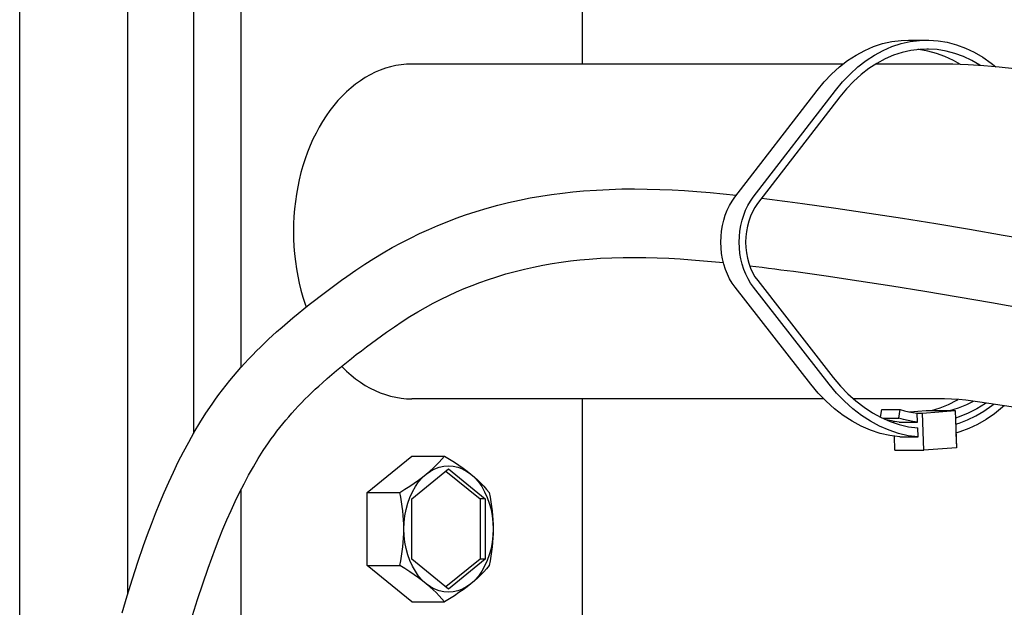
# Model space of a CAD drawing. Extents: x -923 to 1161, y -653 to 563.
# Drawn here: x 40 to 173, y -365 to -286 of the extents above; entities that cross this region are included whole.
import ezdxf

# ---------------------------------------------------------------- set-up
doc = ezdxf.new("R2010")
doc.units = 0
doc.header["$LTSCALE"] = 20
doc.layers.add('DETAIL', color=5, linetype='CONTINUOUS')
doc.layers.add('OUTLINE', color=3, linetype='CONTINUOUS')

msp = doc.modelspace()

# ---------------------------------------------------------------- linework, layer by layer
at = {"layer": 'DETAIL', "color": 5, "linetype": 'CONTINUOUS'}
for p, q in [((40.33, -403.2), (40.33, -225.2)), ((54.89, -362.82), (54.89, -225.2)), ((63.71, -254.2), (63.71, -341.37)), ((70.07, -254.2), (70.07, -332.49)), ((116.03, -291.7), (116.03, -254.2)), ((156.39, -288.95), (157.62, -288.68)), ((157.62, -288.68), (158.87, -288.52)), ((158.86, -288.95), (160.1, -288.68)), ((158.87, -288.52), (159.87, -288.48)), ((159.87, -288.48), (162.34, -288.48)), ((160.1, -288.68), (161.34, -288.52)), ((161.34, -288.52), (162.34, -288.48)), ((162.34, -288.48), (162.59, -288.48)), ((162.59, -288.48), (163.84, -288.57)), ((163.84, -288.57), (165.08, -288.77)), ((152.81, -290.49), (153.98, -289.87)), ((153.98, -289.87), (155.17, -289.35)), ((155.17, -289.35), (156.39, -288.95)), ((155.28, -290.5), (156.45, -289.87)), ((156.45, -289.87), (157.64, -289.35)), ((157.64, -289.35), (158.86, -288.95)), ((160.18, -289.87), (159.01, -290.14)), ((161.37, -289.72), (160.18, -289.87)), ((161.27, -289.76), (161.12, -289.75)), ((162.45, -289.95), (161.27, -289.76)), ((162.34, -289.68), (161.37, -289.72)), ((162.56, -289.68), (162.34, -289.68)), ((163.62, -290.26), (162.45, -289.95)), ((163.74, -289.76), (162.56, -289.68)), ((164.93, -289.95), (163.74, -289.76)), ((166.09, -290.26), (164.93, -289.95)), ((165.08, -288.77), (166.31, -289.1)), ((166.31, -289.1), (167.51, -289.54)), ((167.51, -289.54), (168.7, -290.1)), ((150.58, -292.08), (151.67, -291.24)), ((151.67, -291.24), (152.81, -290.49)), ((153.05, -292.09), (154.15, -291.24)), ((154.15, -291.24), (155.28, -290.5)), ((156.71, -291.01), (155.6, -291.61)), ((157.85, -290.52), (156.71, -291.01)), ((159.01, -290.14), (157.85, -290.52)), ((164.77, -290.68), (163.62, -290.26)), ((165.9, -291.21), (164.77, -290.68)), ((166.85, -291.76), (165.9, -291.21)), ((167.25, -290.68), (166.09, -290.26)), ((168.37, -291.21), (167.25, -290.68)), ((169.47, -291.85), (168.37, -291.21)), ((168.7, -290.1), (169.85, -290.78)), ((169.85, -290.78), (170.97, -291.56)), ((88.82, -292.51), (88.14, -292.8)), ((89.51, -292.26), (88.82, -292.51)), ((90.21, -292.06), (89.51, -292.26)), ((90.92, -291.9), (90.21, -292.06)), ((91.63, -291.79), (90.92, -291.9)), ((92.34, -291.72), (91.63, -291.79)), ((93.05, -291.7), (92.34, -291.72)), ((151.07, -291.7), (93.05, -291.7)), ((149.53, -293.04), (150.58, -292.08)), ((152, -293.04), (153.05, -292.09)), ((154.52, -292.31), (153.48, -293.12)), ((155.6, -291.61), (154.52, -292.31)), ((163.76, -291.7), (155.46, -291.7)), ((165.84, -291.73), (163.76, -291.7)), ((167.91, -291.8), (165.84, -291.73)), ((169.98, -291.93), (167.91, -291.8)), ((169.56, -291.91), (169.47, -291.85)), ((172.06, -292.12), (169.98, -291.93)), ((170.97, -291.56), (171.6, -292.08)), ((174.13, -292.35), (172.06, -292.12)), ((86.15, -293.93), (85.51, -294.39)), ((86.8, -293.51), (86.15, -293.93)), ((87.46, -293.13), (86.8, -293.51)), ((88.14, -292.8), (87.46, -293.13)), ((148.53, -294.09), (149.53, -293.04)), ((151, -294.09), (152, -293.04)), ((153.48, -293.12), (152.48, -294.03)), ((84.89, -294.88), (84.29, -295.42)), ((85.51, -294.39), (84.89, -294.88)), ((136.51, -309.58), (147.57, -295.24)), ((138.98, -309.58), (150.05, -295.24)), ((147.57, -295.24), (148.53, -294.09)), ((150.05, -295.24), (151, -294.09)), ((151.53, -295.03), (150.62, -296.12)), ((152.48, -294.03), (151.53, -295.03)), ((83.13, -296.61), (82.58, -297.26)), ((83.7, -296), (83.13, -296.61)), ((84.29, -295.42), (83.7, -296)), ((150.62, -296.12), (139.56, -310.46)), ((82.06, -297.94), (81.55, -298.65)), ((82.58, -297.26), (82.06, -297.94)), ((81.55, -298.65), (81.07, -299.4)), ((80.61, -300.17), (80.18, -300.97)), ((81.07, -299.4), (80.61, -300.17)), ((79.77, -301.8), (79.39, -302.66)), ((80.18, -300.97), (79.77, -301.8)), ((79.39, -302.66), (79.04, -303.54)), ((78.72, -304.44), (78.42, -305.36)), ((79.04, -303.54), (78.72, -304.44)), ((78.42, -305.36), (78.16, -306.29)), ((78.16, -306.29), (77.92, -307.25)), ((77.72, -308.21), (77.54, -309.19)), ((77.92, -307.25), (77.72, -308.21)), ((117.89, -308.63), (119.61, -308.54)), ((119.61, -308.54), (121.33, -308.49)), ((121.33, -308.49), (123.03, -308.48)), ((123.03, -308.48), (124.72, -308.5)), ((124.72, -308.5), (126.41, -308.54)), ((126.41, -308.54), (128.08, -308.61)), ((77.54, -309.19), (77.4, -310.18)), ((107.54, -309.99), (108.99, -309.7)), ((108.99, -309.7), (110.43, -309.45)), ((110.43, -309.45), (111.87, -309.23)), ((111.87, -309.23), (113.31, -309.04)), ((113.31, -309.04), (114.73, -308.88)), ((114.73, -308.88), (116.16, -308.75)), ((116.16, -308.75), (117.89, -308.63)), ((128.08, -308.61), (129.74, -308.71)), ((129.74, -308.71), (131.38, -308.83)), ((131.38, -308.83), (133.17, -308.97)), ((133.17, -308.97), (134.95, -309.14)), ((134.95, -309.14), (136.7, -309.33)), ((136.13, -310.12), (136.51, -309.58)), ((138.6, -310.12), (138.98, -309.58)), ((140.13, -309.73), (140.82, -309.81)), ((140.82, -309.81), (141.52, -309.9)), ((77.29, -311.18), (77.21, -312.18)), ((77.4, -310.18), (77.29, -311.18)), ((101.73, -311.51), (103.19, -311.07)), ((103.19, -311.07), (104.64, -310.67)), ((104.64, -310.67), (106.09, -310.31)), ((106.09, -310.31), (107.54, -309.99)), ((135.49, -311.33), (135.79, -310.7)), ((135.79, -310.7), (136.13, -310.12)), ((137.96, -311.33), (138.26, -310.7)), ((138.26, -310.7), (138.6, -310.12)), ((139.19, -310.99), (138.88, -311.55)), ((139.56, -310.46), (139.19, -310.99)), ((141.52, -309.9), (142.2, -309.99)), ((142.2, -309.99), (142.89, -310.08)), ((142.89, -310.08), (143.58, -310.17)), ((143.58, -310.17), (144.26, -310.26)), ((144.26, -310.26), (145.61, -310.44)), ((145.61, -310.44), (150.08, -311.06)), ((150.08, -311.06), (154.56, -311.72)), ((77.21, -312.18), (77.16, -313.19)), ((97.81, -312.89), (99.04, -312.42)), ((99.04, -312.42), (100.28, -311.98)), ((100.28, -311.98), (101.73, -311.51)), ((135.02, -312.68), (135.23, -311.99)), ((135.23, -311.99), (135.49, -311.33)), ((137.49, -312.68), (137.7, -311.99)), ((137.7, -311.99), (137.96, -311.33)), ((138.6, -312.16), (138.37, -312.81)), ((138.88, -311.55), (138.6, -312.16)), ((154.56, -311.72), (159.06, -312.42)), ((159.06, -312.42), (163.56, -313.15)), ((77.16, -313.19), (77.14, -314.2)), ((95.34, -313.92), (96.58, -313.39)), ((96.58, -313.39), (97.81, -312.89)), ((134.73, -314.14), (134.85, -313.4)), ((134.85, -313.4), (135.02, -312.68)), ((137.2, -314.14), (137.32, -313.4)), ((137.32, -313.4), (137.49, -312.68)), ((138.19, -313.5), (138.06, -314.2)), ((138.37, -312.81), (138.19, -313.5)), ((163.56, -313.15), (168.07, -313.91)), ((77.14, -314.2), (77.16, -315.21)), ((91.65, -315.72), (92.88, -315.09)), ((92.88, -315.09), (94.11, -314.49)), ((94.11, -314.49), (95.34, -313.92)), ((134.63, -315.65), (134.65, -314.89)), ((134.65, -314.89), (134.73, -314.14)), ((137.1, -315.65), (137.13, -314.89)), ((137.13, -314.89), (137.2, -314.14)), ((137.98, -314.92), (137.95, -315.64)), ((138.06, -314.2), (137.98, -314.92)), ((168.07, -313.91), (172.59, -314.68)), ((172.59, -314.68), (177.12, -315.47)), ((77.16, -315.21), (77.21, -316.22)), ((77.21, -316.22), (77.29, -317.22)), ((89.2, -317.09), (90.42, -316.38)), ((90.42, -316.38), (91.65, -315.72)), ((134.66, -316.4), (134.63, -315.65)), ((134.73, -317.15), (134.66, -316.4)), ((137.13, -316.41), (137.1, -315.65)), ((137.2, -317.16), (137.13, -316.41)), ((137.95, -315.64), (137.98, -316.37)), ((137.98, -316.37), (138.06, -317.09)), ((77.29, -317.22), (77.4, -318.22)), ((87.97, -317.82), (89.2, -317.09)), ((116.91, -317.92), (118.43, -317.81)), ((118.43, -317.81), (119.96, -317.74)), ((119.96, -317.74), (121.49, -317.69)), ((121.49, -317.69), (123.02, -317.68)), ((123.02, -317.68), (124.55, -317.7)), ((124.55, -317.7), (126.08, -317.74)), ((126.08, -317.74), (127.62, -317.8)), ((127.62, -317.8), (129.15, -317.89)), ((134.86, -317.89), (134.73, -317.15)), ((137.33, -317.89), (137.2, -317.16)), ((138.06, -317.09), (138.2, -317.79)), ((138.2, -317.79), (138.38, -318.47)), ((77.4, -318.22), (77.54, -319.21)), ((85.53, -319.41), (86.75, -318.6)), ((86.75, -318.6), (87.97, -317.82)), ((108.21, -319.26), (109.45, -318.99)), ((109.45, -318.99), (110.69, -318.74)), ((110.69, -318.74), (111.93, -318.52)), ((111.93, -318.52), (113.17, -318.33)), ((113.17, -318.33), (114.41, -318.17)), ((114.41, -318.17), (115.66, -318.03)), ((115.66, -318.03), (116.91, -317.92)), ((129.15, -317.89), (130.68, -318)), ((130.68, -318), (132.83, -318.18)), ((132.83, -318.18), (134.98, -318.39)), ((135.03, -318.61), (134.86, -317.89)), ((135.25, -319.3), (135.03, -318.61)), ((137.5, -318.61), (137.33, -317.89)), ((137.72, -319.3), (137.5, -318.61)), ((138.38, -318.47), (138.61, -319.12)), ((138.5, -318.8), (139.34, -318.9)), ((138.61, -319.12), (138.89, -319.73)), ((139.34, -318.9), (140.19, -319.01)), ((140.19, -319.01), (141.03, -319.12)), ((141.03, -319.12), (141.87, -319.23)), ((77.54, -319.21), (77.72, -320.19)), ((77.72, -320.19), (77.92, -321.15)), ((83.61, -320.77), (84.32, -320.26)), ((84.32, -320.26), (85.53, -319.41)), ((103.26, -320.69), (104.49, -320.28)), ((104.49, -320.28), (105.73, -319.91)), ((105.73, -319.91), (106.97, -319.57)), ((106.97, -319.57), (108.21, -319.26)), ((135.51, -319.96), (135.25, -319.3)), ((135.81, -320.59), (135.51, -319.96)), ((137.98, -319.96), (137.72, -319.3)), ((138.29, -320.59), (137.98, -319.96)), ((138.89, -319.73), (139.21, -320.29)), ((139.21, -320.29), (139.58, -320.81)), ((141.87, -319.23), (142.71, -319.34)), ((142.71, -319.34), (144.39, -319.56)), ((144.39, -319.56), (148.78, -320.17)), ((148.78, -320.17), (153.18, -320.82)), ((77.92, -321.15), (78.16, -322.11)), ((82.17, -321.82), (82.89, -321.29)), ((82.89, -321.29), (83.61, -320.77)), ((100.12, -321.88), (101.17, -321.45)), ((101.17, -321.45), (102.21, -321.06)), ((102.21, -321.06), (103.26, -320.69)), ((136.15, -321.16), (135.81, -320.59)), ((136.54, -321.7), (136.15, -321.16)), ((146.71, -334.71), (136.54, -321.7)), ((138.63, -321.16), (138.29, -320.59)), ((139.01, -321.7), (138.63, -321.16)), ((149.18, -334.71), (139.01, -321.7)), ((139.58, -320.81), (149.75, -333.83)), ((153.18, -320.82), (157.61, -321.51)), ((157.61, -321.51), (162.06, -322.23)), ((78.16, -322.11), (78.42, -323.04)), ((78.42, -323.04), (78.72, -323.96)), ((79.98, -323.47), (80.72, -322.91)), ((80.72, -322.91), (81.44, -322.36)), ((81.44, -322.36), (82.17, -321.82)), ((96.99, -323.31), (98.03, -322.81)), ((98.03, -322.81), (99.08, -322.33)), ((99.08, -322.33), (100.12, -321.88)), ((162.06, -322.23), (166.53, -322.98)), ((166.53, -322.98), (171.02, -323.75)), ((78.52, -324.62), (79.25, -324.04)), ((78.72, -323.96), (78.86, -324.35)), ((79.25, -324.04), (79.98, -323.47)), ((93.86, -325.01), (94.9, -324.42)), ((94.9, -324.42), (95.95, -323.85)), ((95.95, -323.85), (96.99, -323.31)), ((171.02, -323.75), (175.52, -324.54)), ((77.06, -325.81), (77.79, -325.21)), ((77.79, -325.21), (78.52, -324.62)), ((91.77, -326.31), (92.82, -325.65)), ((92.82, -325.65), (93.86, -325.01)), ((74.88, -327.7), (75.61, -327.06)), ((75.61, -327.06), (76.33, -326.43)), ((76.33, -326.43), (77.06, -325.81)), ((89.68, -327.74), (90.73, -327.01)), ((90.73, -327.01), (91.77, -326.31)), ((73.79, -328.7), (74.33, -328.2)), ((74.33, -328.2), (74.88, -327.7)), ((88.31, -328.73), (89, -328.23)), ((89, -328.23), (89.68, -327.74)), ((72.7, -329.74), (73.24, -329.22)), ((73.24, -329.22), (73.79, -328.7)), ((86.28, -330.24), (86.95, -329.73)), ((86.95, -329.73), (87.63, -329.23)), ((87.63, -329.23), (88.31, -328.73)), ((71.11, -331.36), (71.64, -330.81)), ((71.64, -330.81), (72.17, -330.27)), ((72.17, -330.27), (72.7, -329.74)), ((84.93, -331.28), (85.6, -330.76)), ((85.6, -330.76), (86.28, -330.24)), ((70.07, -332.49), (70.59, -331.92)), ((70.59, -331.92), (71.11, -331.36)), ((82.95, -332.88), (83.61, -332.34)), ((83.61, -332.34), (84.27, -331.81)), ((83.63, -332.32), (83.7, -332.4)), ((84.27, -331.81), (84.93, -331.28)), ((68.57, -334.25), (69.06, -333.65)), ((69.06, -333.65), (69.57, -333.07)), ((69.57, -333.07), (70.07, -332.49)), ((81.66, -333.98), (82.3, -333.43)), ((82.3, -333.43), (82.95, -332.88)), ((83.7, -332.4), (84.29, -332.98)), ((84.29, -332.98), (84.89, -333.52)), ((84.89, -333.52), (85.51, -334.01)), ((67.6, -335.48), (68.08, -334.86)), ((68.08, -334.86), (68.57, -334.25)), ((80.08, -335.41), (80.55, -334.98)), ((80.55, -334.98), (81.03, -334.54)), ((81.03, -334.54), (81.66, -333.98)), ((85.51, -334.01), (86.15, -334.47)), ((86.15, -334.47), (86.8, -334.89)), ((86.8, -334.89), (87.46, -335.27)), ((147.72, -335.93), (146.71, -334.71)), ((150.19, -335.93), (149.18, -334.71)), ((149.75, -333.83), (150.71, -334.98)), ((150.71, -334.98), (151.72, -336.03)), ((66.66, -336.75), (67.13, -336.11)), ((67.13, -336.11), (67.6, -335.48)), ((78.69, -336.76), (79.15, -336.3)), ((79.15, -336.3), (79.61, -335.86)), ((79.61, -335.86), (80.08, -335.41)), ((87.46, -335.27), (88.14, -335.6)), ((88.14, -335.6), (88.82, -335.89)), ((88.82, -335.89), (89.51, -336.14)), ((89.51, -336.14), (90.21, -336.34)), ((90.21, -336.34), (90.92, -336.5)), ((148.79, -337.03), (147.72, -335.93)), ((151.26, -337.03), (150.19, -335.93)), ((151.72, -336.03), (152.78, -336.98)), ((65.38, -338.64), (66.21, -337.4)), ((66.21, -337.4), (66.66, -336.75)), ((77.37, -338.15), (77.8, -337.68)), ((77.8, -337.68), (78.24, -337.22)), ((78.24, -337.22), (78.69, -336.76)), ((90.92, -336.5), (91.63, -336.61)), ((91.63, -336.61), (92.34, -336.68)), ((92.34, -336.68), (93.05, -336.7)), ((148.47, -336.7), (93.05, -336.7)), ((116.03, -374.2), (116.03, -336.7)), ((149.9, -338.04), (148.79, -337.03)), ((152.38, -338.04), (151.26, -337.03)), ((163.76, -336.7), (152.47, -336.7)), ((152.78, -336.98), (153.89, -337.84)), ((164.72, -336.71), (163.76, -336.7)), ((164.12, -337.93), (165.26, -337.46)), ((165.67, -336.75), (164.72, -336.71)), ((165.26, -337.46), (166.37, -336.88)), ((166.62, -336.81), (165.67, -336.75)), ((166.37, -336.88), (166.51, -336.8)), ((166.59, -337.93), (167.73, -337.46)), ((167.56, -336.89), (166.62, -336.81)), ((168.5, -337), (167.56, -336.89)), ((167.73, -337.46), (168.6, -337.01)), ((169.44, -337.13), (168.5, -337)), ((170.21, -337.34), (169.07, -338.05)), ((270.56, -352.48), (169.44, -337.13)), ((170.01, -338.36), (171.08, -337.62)), ((170.32, -337.26), (170.21, -337.34)), ((171.08, -337.62), (171.33, -337.42)), ((172.75, -337.63), (172.53, -337.84)), ((64.57, -339.91), (65.38, -338.64)), ((76.52, -339.1), (76.94, -338.62)), ((76.94, -338.62), (77.37, -338.15)), ((151.07, -338.93), (149.9, -338.04)), ((152.27, -339.72), (151.07, -338.93)), ((153.54, -338.94), (152.38, -338.04)), ((154.74, -339.72), (153.54, -338.94)), ((153.89, -337.84), (155.03, -338.59)), ((155.03, -338.59), (156.2, -339.22)), ((156.1, -339.17), (156.26, -338.14)), ((156.26, -338.14), (158.73, -338.15)), ((158.55, -339.32), (158.73, -338.15)), ((158.73, -338.15), (159.31, -338.3)), ((159.31, -338.3), (159.89, -338.43)), ((159.89, -338.43), (160.46, -338.54)), ((159.99, -338.45), (162.25, -338.29)), ((160.46, -338.54), (161.05, -338.61)), ((161.05, -338.61), (161.75, -338.61)), ((161.09, -339.82), (161.05, -338.61)), ((161.75, -338.61), (166.13, -338.29)), ((161.94, -343.61), (161.75, -338.61)), ((162.25, -338.29), (166.13, -338.29)), ((162.95, -338.29), (164.12, -337.93)), ((165.43, -338.29), (166.59, -337.93)), ((166.13, -338.29), (166.32, -343.28)), ((167.9, -338.65), (166.7, -339.13)), ((167.8, -339.53), (168.92, -338.99)), ((169.07, -338.05), (167.9, -338.65)), ((168.92, -338.99), (170.01, -338.36)), ((171.44, -338.71), (170.32, -339.48)), ((172.53, -337.84), (171.44, -338.71)), ((63.8, -341.2), (64.57, -339.91)), ((75.3, -340.57), (75.7, -340.07)), ((75.7, -340.07), (76.1, -339.58)), ((76.1, -339.58), (76.52, -339.1)), ((153.51, -340.38), (152.27, -339.72)), ((155.98, -340.38), (154.74, -339.72)), ((156.2, -339.22), (157.4, -339.75)), ((156.42, -339.32), (158.55, -339.32)), ((157.35, -339.63), (156.93, -339.54)), ((157.98, -339.74), (157.35, -339.63)), ((157.4, -339.75), (158.63, -340.16)), ((157.91, -339.92), (157.91, -339.73)), ((158.62, -339.82), (157.98, -339.74)), ((159.19, -339.49), (158.55, -339.32)), ((158.62, -339.82), (161.09, -339.82)), ((158.63, -340.16), (159.87, -340.45)), ((159.82, -339.63), (159.19, -339.49)), ((160.45, -339.74), (159.82, -339.63)), ((161.09, -339.82), (160.45, -339.74)), ((166.7, -339.13), (166.17, -339.29)), ((166.2, -340.1), (166.66, -339.96)), ((166.66, -339.96), (167.8, -339.53)), ((169.16, -340.14), (167.98, -340.71)), ((170.32, -339.48), (169.16, -340.14)), ((63.06, -342.51), (63.8, -341.2)), ((74.15, -342.09), (74.53, -341.57)), ((74.53, -341.57), (74.91, -341.07)), ((74.91, -341.07), (75.3, -340.57)), ((154.77, -340.93), (153.51, -340.38)), ((156.06, -341.36), (154.77, -340.93)), ((157.25, -340.93), (155.98, -340.38)), ((157.37, -341.65), (156.06, -341.36)), ((158.54, -341.36), (157.25, -340.93)), ((158.69, -341.83), (157.37, -341.65)), ((159.84, -341.66), (158.54, -341.36)), ((161.16, -341.83), (159.84, -341.66)), ((159.87, -340.45), (161.12, -340.62)), ((161.16, -341.83), (161.12, -340.62)), ((166.77, -341.16), (166.24, -341.31)), ((167.98, -340.71), (166.77, -341.16)), ((62.35, -343.83), (63.06, -342.51)), ((73.09, -343.65), (73.79, -342.6)), ((73.79, -342.6), (74.15, -342.09)), ((158.05, -343.6), (157.98, -341.74)), ((158.69, -341.83), (161.16, -341.83)), ((61.66, -345.18), (62.35, -343.83)), ((72.42, -344.72), (73.09, -343.65)), ((158.05, -343.6), (161.94, -343.61)), ((166.32, -343.28), (161.94, -343.61)), ((61, -346.54), (61.66, -345.18)), ((71.76, -345.83), (72.42, -344.72)), ((87.04, -349.29), (93.05, -344.39)), ((93.05, -344.39), (97.47, -344.39)), ((96.33, -345.64), (96.73, -345.23)), ((96.73, -345.23), (97.1, -344.81)), ((97.1, -344.81), (97.47, -344.39)), ((97.47, -344.39), (98.15, -344.81)), ((98.15, -344.81), (98.8, -345.23)), ((98.8, -345.23), (99.4, -345.64)), ((60.37, -347.91), (61, -346.54)), ((70.5, -348.11), (71.12, -346.95)), ((71.12, -346.95), (71.76, -345.83)), ((93.05, -350.16), (98, -346.12)), ((94.47, -347.33), (95, -346.84)), ((94.49, -347.24), (95, -346.84)), ((95, -346.84), (95.56, -346.43)), ((95, -346.84), (95.47, -346.44)), ((95.47, -346.44), (95.92, -346.04)), ((95.56, -346.43), (96.14, -346.12)), ((95.92, -346.04), (96.33, -345.64)), ((96.14, -346.12), (96.75, -345.89)), ((96.75, -345.89), (97.37, -345.75)), ((97.37, -345.75), (98, -345.7)), ((97.65, -346.41), (102.24, -350.16)), ((98, -345.7), (98.63, -345.75)), ((98, -346.12), (102.95, -350.16)), ((98.63, -345.75), (99.25, -345.89)), ((99.25, -345.89), (99.86, -346.12)), ((99.4, -345.64), (99.97, -346.04)), ((99.86, -346.12), (100.44, -346.43)), ((99.97, -346.04), (100.5, -346.44)), ((100.44, -346.43), (101.01, -346.84)), ((100.5, -346.44), (101.01, -346.84)), ((101.01, -346.84), (101.48, -347.24)), ((101.01, -346.84), (101.54, -347.33)), ((59.75, -349.3), (60.37, -347.91)), ((69.9, -349.29), (70.5, -348.11)), ((92.79, -348.45), (93.39, -348.04)), ((93.39, -348.04), (93.96, -347.64)), ((93.54, -348.51), (93.98, -347.88)), ((93.96, -347.64), (94.49, -347.24)), ((93.98, -347.88), (94.47, -347.33)), ((101.48, -347.24), (101.93, -347.64)), ((101.54, -347.33), (102.02, -347.88)), ((101.93, -347.64), (102.34, -348.04)), ((102.02, -347.88), (102.47, -348.51)), ((102.34, -348.04), (102.74, -348.45)), ((59.16, -350.7), (59.75, -349.3)), ((69.32, -350.49), (69.9, -349.29)), ((70.07, -348.95), (70.07, -374.2)), ((87.04, -359.11), (87.04, -349.29)), ((87.04, -349.29), (91.46, -349.29)), ((91.46, -349.29), (92.14, -348.86)), ((91.58, -349.93), (91.46, -349.29)), ((92.14, -348.86), (92.79, -348.45)), ((92.8, -349.95), (93.14, -349.2)), ((93.14, -349.2), (93.54, -348.51)), ((102.47, -348.51), (102.86, -349.2)), ((102.74, -348.45), (103.12, -348.87)), ((102.86, -349.2), (103.21, -349.95)), ((103.12, -348.87), (103.48, -349.29)), ((103.48, -349.29), (103.6, -349.93)), ((58.59, -352.11), (59.16, -350.7)), ((68.75, -351.71), (69.32, -350.49)), ((91.69, -350.56), (91.58, -349.93)), ((91.78, -351.17), (91.69, -350.56)), ((92.29, -351.57), (92.51, -350.74)), ((92.51, -350.74), (92.8, -349.95)), ((93.05, -358.24), (93.05, -350.16)), ((102.95, -350.16), (102.24, -350.16)), ((102.24, -350.16), (102.24, -358.24)), ((102.95, -350.16), (102.95, -358.24)), ((103.21, -349.95), (103.49, -350.74)), ((103.49, -350.74), (103.72, -351.57)), ((103.6, -349.93), (103.71, -350.56)), ((103.71, -350.56), (103.8, -351.17)), ((58.04, -353.53), (58.59, -352.11)), ((68.2, -352.96), (68.75, -351.71)), ((91.85, -351.78), (91.78, -351.17)), ((91.91, -352.38), (91.85, -351.78)), ((92.12, -352.43), (92.29, -351.57)), ((103.72, -351.57), (103.88, -352.43)), ((103.8, -351.17), (103.87, -351.78)), ((103.87, -351.78), (103.93, -352.39)), ((57.51, -354.96), (58.04, -353.53)), ((67.66, -354.22), (68.2, -352.96)), ((91.96, -352.99), (91.91, -352.38)), ((91.98, -353.59), (91.96, -352.99)), ((91.99, -354.2), (92.03, -353.31)), ((92.03, -353.31), (92.12, -352.43)), ((103.88, -352.43), (103.98, -353.31)), ((103.93, -352.39), (103.98, -352.99)), ((103.98, -352.99), (104, -353.59)), ((103.98, -353.31), (104.01, -354.2)), ((67.14, -355.5), (67.66, -354.22)), ((91.96, -355.41), (91.98, -354.81)), ((91.99, -354.2), (91.98, -353.59)), ((91.98, -354.81), (91.99, -354.2)), ((92.03, -355.09), (91.99, -354.2)), ((104.01, -354.2), (103.98, -355.09)), ((104, -354.81), (103.98, -355.41)), ((104, -353.59), (104.01, -354.2)), ((104.01, -354.2), (104, -354.81)), ((56.99, -356.4), (57.51, -354.96)), ((66.64, -356.8), (67.14, -355.5)), ((91.85, -356.62), (91.91, -356.01)), ((91.91, -356.01), (91.96, -355.41)), ((92.12, -355.97), (92.03, -355.09)), ((92.29, -356.83), (92.12, -355.97)), ((103.88, -355.97), (103.72, -356.83)), ((103.93, -356.02), (103.87, -356.62)), ((103.98, -355.09), (103.88, -355.97)), ((103.98, -355.41), (103.93, -356.02)), ((56.22, -358.64), (56.99, -356.4)), ((66.15, -358.12), (66.64, -356.8)), ((91.69, -357.84), (91.78, -357.23)), ((91.78, -357.23), (91.85, -356.62)), ((92.51, -357.66), (92.29, -356.83)), ((103.72, -356.83), (103.49, -357.66)), ((103.8, -357.23), (103.71, -357.84)), ((103.87, -356.62), (103.8, -357.23)), ((55.48, -360.91), (56.22, -358.64)), ((65.67, -359.45), (66.15, -358.12)), ((91.46, -359.11), (91.58, -358.47)), ((91.58, -358.47), (91.69, -357.84)), ((92.8, -358.45), (92.51, -357.66)), ((93.14, -359.2), (92.8, -358.45)), ((98, -362.28), (93.05, -358.24)), ((102.24, -358.24), (97.65, -361.99)), ((102.95, -358.24), (98, -362.28)), ((102.95, -358.24), (102.24, -358.24)), ((103.21, -358.45), (102.86, -359.2)), ((103.49, -357.66), (103.21, -358.45)), ((103.6, -358.47), (103.48, -359.11)), ((103.71, -357.84), (103.6, -358.47)), ((64.95, -361.56), (65.67, -359.45)), ((93.05, -364.01), (87.04, -359.11)), ((87.04, -359.11), (91.46, -359.11)), ((92.14, -359.53), (91.46, -359.11)), ((92.79, -359.95), (92.14, -359.53)), ((93.39, -360.36), (92.79, -359.95)), ((93.54, -359.89), (93.14, -359.2)), ((93.98, -360.52), (93.54, -359.89)), ((102.47, -359.89), (102.02, -360.52)), ((102.74, -359.95), (102.34, -360.36)), ((102.86, -359.2), (102.47, -359.89)), ((103.12, -359.54), (102.74, -359.95)), ((103.48, -359.11), (103.12, -359.54)), ((54.78, -363.18), (55.48, -360.91)), ((93.95, -360.76), (93.39, -360.36)), ((94.49, -361.16), (93.95, -360.76)), ((94.47, -361.07), (93.98, -360.52)), ((95, -361.56), (94.47, -361.07)), ((95, -361.56), (94.49, -361.16)), ((101.54, -361.07), (101.01, -361.56)), ((101.48, -361.16), (101.01, -361.56)), ((101.93, -360.76), (101.48, -361.16)), ((102.02, -360.52), (101.54, -361.07)), ((102.34, -360.36), (101.93, -360.76)), ((64.25, -363.69), (64.95, -361.56)), ((95.47, -361.96), (95, -361.56)), ((95.56, -361.97), (95, -361.56)), ((95.92, -362.36), (95.47, -361.96)), ((96.14, -362.28), (95.56, -361.97)), ((96.33, -362.76), (95.92, -362.36)), ((96.75, -362.51), (96.14, -362.28)), ((96.73, -363.17), (96.33, -362.76)), ((97.37, -362.65), (96.75, -362.51)), ((98, -362.7), (97.37, -362.65)), ((98.63, -362.65), (98, -362.7)), ((99.25, -362.51), (98.63, -362.65)), ((99.4, -362.76), (98.8, -363.17)), ((99.86, -362.28), (99.25, -362.51)), ((99.97, -362.36), (99.4, -362.76)), ((100.44, -361.97), (99.86, -362.28)), ((100.5, -361.96), (99.97, -362.36)), ((101.01, -361.56), (100.44, -361.97)), ((101.01, -361.56), (100.5, -361.96)), ((54.1, -365.45), (54.78, -363.18)), ((63.58, -365.85), (64.25, -363.69)), ((93.05, -364.01), (97.47, -364.01)), ((97.1, -363.59), (96.73, -363.17)), ((97.47, -364.01), (97.1, -363.59)), ((98.15, -363.59), (97.47, -364.01)), ((98.8, -363.17), (98.15, -363.59))]:
    msp.add_line(p, q, dxfattribs=at)
at = {"layer": 'OUTLINE', "color": 3, "linetype": 'CONTINUOUS'}
for p, q in [((148.47, -336.7), (116.03, -336.7)), ((116.03, -374.2), (116.03, -336.7)), ((148.79, -337.03), (148.47, -336.7)), ((149.9, -338.04), (148.79, -337.03)), ((172.75, -337.63), (172.53, -337.84)), ((151.07, -338.93), (149.9, -338.04)), ((152.27, -339.72), (151.07, -338.93)), ((171.44, -338.71), (170.32, -339.48)), ((172.53, -337.84), (171.44, -338.71)), ((153.51, -340.38), (152.27, -339.72)), ((169.16, -340.14), (167.98, -340.71)), ((170.32, -339.48), (169.16, -340.14)), ((154.77, -340.93), (153.51, -340.38)), ((156.06, -341.36), (154.77, -340.93)), ((157.37, -341.65), (156.06, -341.36)), ((157.98, -341.74), (157.37, -341.65)), ((166.77, -341.16), (166.24, -341.31)), ((166.24, -341.31), (166.32, -343.28)), ((167.98, -340.71), (166.77, -341.16)), ((158.05, -343.6), (157.98, -341.74)), ((158.05, -343.6), (161.94, -343.61)), ((166.32, -343.28), (161.94, -343.61))]:
    msp.add_line(p, q, dxfattribs=at)

doc.saveas('drawing.dxf')
